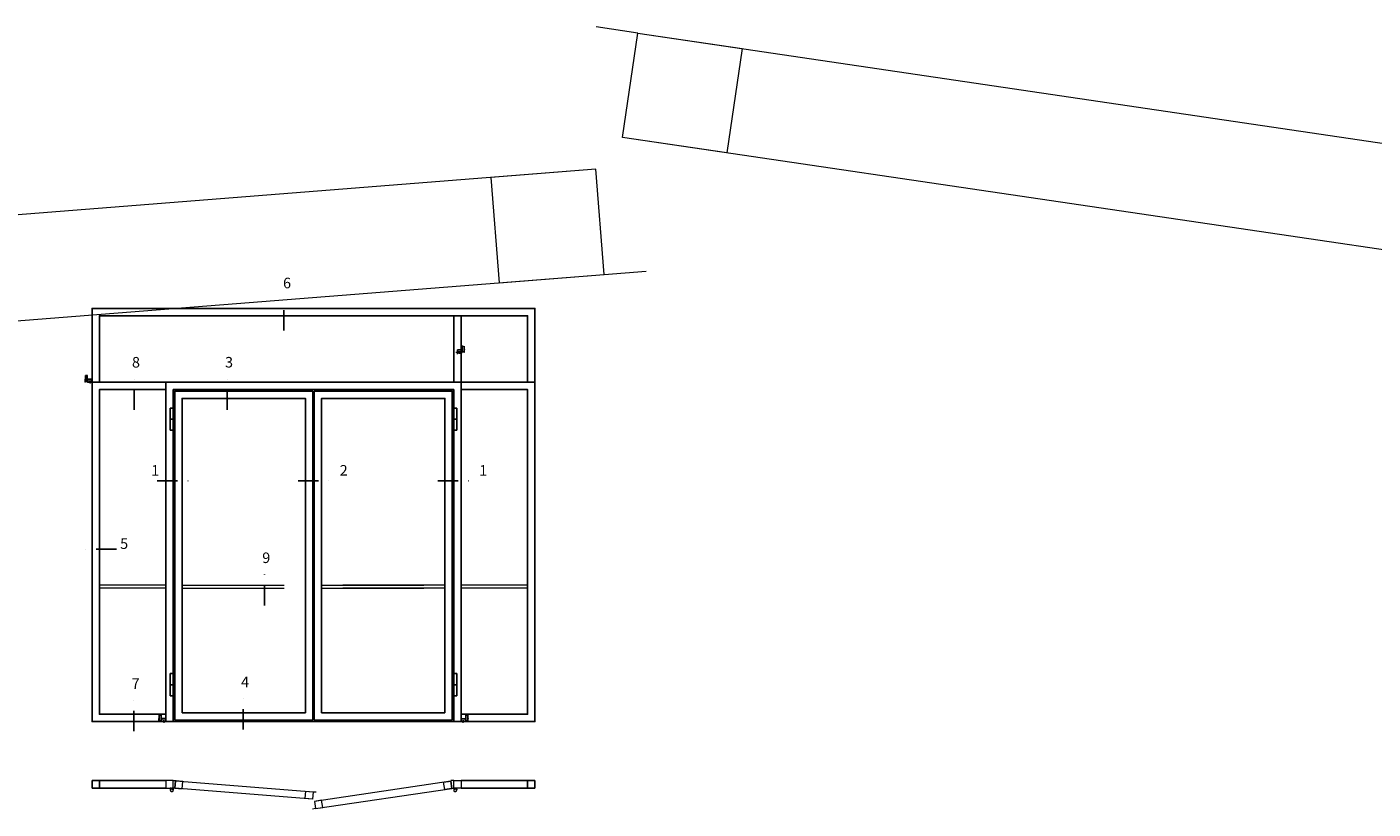
# Model space of a CAD drawing. Units: millimetres. Extents: x 796 to 4577, y -471 to 4214.
# Drawn here: x 3301 to 3939, y 2524 to 2895 of the extents above; entities that cross this region are included whole.
import ezdxf

# ---------------------------------------------------------------- set-up
doc = ezdxf.new("R2010")
doc.units = ezdxf.units.MM
doc.header["$LTSCALE"] = 19.36
doc.linetypes.add('DASHDOT', pattern=[1, 0.5, -0.25, 0, -0.25])
doc.linetypes.add('HIDDEN', pattern=[0.375, 0.25, -0.125])
doc.layers.get('0').update_dxf_attribs({"linetype": 'CONTINUOUS'})
for name, color, linetype in [('CENTRUM', 3, 'DASHDOT'), ('FOGNINGB', 5, 'CONTINUOUS'), ('GLAS_MED_FOGNING', 2, 'CONTINUOUS'), ('KON', 8, 'CONTINUOUS'), ('Måttlinje_produkt', 131, 'CONTINUOUS'), ('SPKONTUR', 7, 'CONTINUOUS'), ('STALPROFIL', 1, 'CONTINUOUS')]:
    doc.layers.add(name, color=color, linetype=linetype)
doc.styles.get("Standard").update_dxf_attribs({"font": 'geniso.shx', "width": 0.7, "oblique": 15, "height": 2.5})
pattern_1 = [(270, (-27.71136, 104.69716), (0.6874077, -1.190625), [0.79375, -1.5875]), (30, (-27.71136, 104.69716), (0.6874077, 1.190625), [0.79375, -1.5875]), (330, (-27.71136, 104.69716), (1.3748153, -3e-09), [-1.5875, 0.79375])]

# ---------------------------------------------------------------- blocks, each defined once
blk = doc.blocks.new('SP40020')
at = {"layer": 'CENTRUM'}
blk.add_line((-13, 34.07), (-13, 18), dxfattribs=at)
at = {"layer": 'GLAS_MED_FOGNING'}
for p, q in [((-8.2, 30), (-17.8, 30)), ((-17.8, 30), (-16.73, 26)), ((-9.27, 26), (-16.73, 26)), ((-16.73, 26), (-16.73, 25)), ((-8.2, 30), (-9.27, 26)), ((-9.27, 26), (-9.27, 25)), ((-16, 23.5), (-16, 22)), ((-10, 22), (-16, 22)), ((-16, 22), (-15.5, 21)), ((-15.5, 23.5), (-15.5, 21)), ((-10.5, 21), (-15.5, 21)), ((-10.5, 23.5), (-10.5, 21)), ((-10, 22), (-10.5, 21)), ((-10, 23.5), (-10, 22))]:
    blk.add_line(p, q, dxfattribs=at)
blk.add_arc((-13, 18.93), 12.07, 66.54451, 113.45549, dxfattribs=at)
blk = doc.blocks.new('*U297')
at = {"layer": 'GLAS_MED_FOGNING', "lineweight": 5}
for points in [[(29.21, -450), (34.78, -450), (31.78, -451.44), (31.67, -452.24, 0.267949)], [(51.91, -450.9), (46.36, -450.46), (49.24, -452.13), (49.29, -452.93, -0.267949)], [(1947.18, -451.74), (1952.69, -450.92), (1949.93, -452.79), (1949.94, -453.59, 0.267949)], [(1970.79, -450), (1965.22, -450), (1968.22, -451.44), (1968.33, -452.24, -0.267949)]]:
    blk.add_hatch(color=256, dxfattribs=at).paths.add_polyline_path(points)
at = {"layer": 'STALPROFIL'}
h = blk.add_hatch(dxfattribs=at)
h.set_pattern_fill('NET3', color=252, scale=0.25, angle=-90)
h.set_pattern_definition([(270, (-3.12905, 104.3988), (0.79375, -2e-15), []), (330, (-3.12905, 104.3988), (0.396875, 0.6874077), []), (30, (-3.12905, 104.3988), (-0.396875, 0.6874077), [])])
h.paths.add_polyline_path([(-44.51, 25, -0.455957), (-49.41, 20.05, -0.383307), (-47.51, 17.5), (-44.51, 17.5)])
h = blk.add_hatch(dxfattribs=at)
h.set_pattern_fill('HONEY', color=252, scale=0.25, angle=-90)
h.set_pattern_definition([(270, (-3.1683, 104.69716), (0.6874077, -1.190625), [0.79375, -1.5875]), (30, (-3.1683, 104.69716), (0.6874077, 1.190625), [0.79375, -1.5875]), (330, (-3.1683, 104.69716), (1.3748153, -3e-09), [-1.5875, 0.79375])])
h.paths.add_polyline_path([(-44.54, 17.2), (-47.54, 17.2), (-47.54, 2.2), (-44.54, 2.2)])
h = blk.add_hatch(dxfattribs=at)
h.set_pattern_fill('HONEY', color=252, scale=0.25, angle=-90)
h.set_pattern_definition(pattern_1)
h.paths.add_polyline_path([(-30.04, 17.2), (-32.71, 17.2), (-32.71, 2.2), (-30.04, 2.2)])
for p, q in [((-32.74, 4.74), (-32.74, 19.74)), ((-44.74, 4.74), (-32.32, 4.74)), ((-44.32, 4.74), (-32.55, 4.74))]:
    blk.add_line(p, q)
blk.add_lwpolyline([(-44.51, 17.5), (-44.51, 25, -0.455957), (-49.41, 20.05, -0.383307), (-47.51, 17.5)], format="xyb", close=True)
for points in [[(-44.54, 2.2), (-44.54, 17.2), (-47.54, 17.2), (-47.54, 2.2)], [(-32.71, 2.2), (-32.71, 17.2), (-30.04, 17.2), (-30.04, 2.2)]]:
    blk.add_lwpolyline(points, close=True)
at = {"layer": 'CENTRUM'}
blk.add_line((-30.06, 44.74), (-49.74, 44.74), dxfattribs=at)
at = {"layer": 'FOGNINGB'}
for p, q in [((-44.74, 4.74), (-44.74, 44.74)), ((-32.74, 4.74), (-32.74, 44.74)), ((-32.74, 4.74), (-44.32, 4.74))]:
    blk.add_line(p, q, dxfattribs=at)
at = {"layer": 'GLAS_MED_FOGNING'}
blk.add_line((-44.57, 2.51), (-44.57, 4.49), dxfattribs=at)
at = {"layer": 'GLAS_MED_FOGNING', "lineweight": 5}
for p, q in [((31.78, -451.44), (30.1, -463.29)), ((34.79, -450), (31.78, -451.44)), ((45.08, -456.08), (34.79, -450)), ((35.61, -455.71), (46.35, -450.46)), ((46.35, -450.46), (49.24, -452.13)), ((49.24, -452.13), (49.98, -464.07)), ((1952.69, -450.92), (1949.93, -452.79)), ((1949.93, -452.79), (1950, -464.75)), ((1963.77, -455.43), (1952.69, -450.92)), ((1954.92, -456.08), (1965.21, -450)), ((1965.21, -450), (1968.22, -451.44)), ((1968.22, -451.44), (1969.9, -463.29))]:
    blk.add_line(p, q, dxfattribs=at)
for centre, radius, start, end in [((28.5, -453.24), 3.32, 17.65086, 77.65086), ((52.36, -454.18), 3.32, 97.83475, 157.83475), ((1946.95, -455.05), 3.32, 26.06049, 86.06049), ((1971.5, -453.24), 3.32, 102.34914, 162.34914), ((40, -464.69), 10, 171.91551, 59.44309), ((40, -464.69), 10, 171.91551, 59.44309), ((40, -464.69), 10, 120.55691, 8.08449), ((40, -464.69), 10, 120.55691, 8.08449), ((40, -464.69), 10, 59.44309, 171.91551), ((40, -464.69), 10, 8.08449, 120.55691), ((1960, -464.69), 10, 120.55691, 8.08449), ((1960, -464.69), 10, 120.55691, 8.08449), ((1960, -464.69), 10, 171.91551, 59.44309), ((1960, -464.69), 10, 171.91551, 59.44309), ((1960, -464.69), 10, 59.44309, 171.91551), ((1960, -464.69), 10, 8.08449, 120.55691)]:
    blk.add_arc(centre, radius, start, end, dxfattribs=at)
at = {"layer": 'KON'}
for p, q in [((-44.55, 4.74), (-44.57, 4.74)), ((-44.57, 4.74), (-32.74, 4.74)), ((-44.57, 4.74), (-32.74, 4.74)), ((-32.74, 4.74), (-44.55, 4.74)), ((-32.74, 4.74), (-44.55, 4.74)), ((-32.74, 4.74), (-32.74, 4.74))]:
    blk.add_line(p, q, dxfattribs=at)
at = {"layer": 'SPKONTUR'}
for points in [[(-8.17, 4.94), (-8.98, 1.94, 0.414214), (-6.98, -0.06), (-1.98, -0.06, 0.414214), (0.02, 1.94), (0.02, 17.94, 0.414214), (-1.98, 19.94), (-27.98, 19.94, 0.414214), (-29.98, 17.94), (-29.98, 1.94, 0.414214), (-27.98, -0.06), (-18.98, -0.06, 0.414214), (-16.98, 1.94), (-17.78, 4.94)], [(-6.97, 4.62), (-7.72, 1.82, 0.36588), (-6.98, 1.19), (-1.98, 1.19, 0.414214), (-1.23, 1.94), (-1.23, 17.94, 0.414214), (-1.98, 18.69), (-27.98, 18.69, 0.414214), (-28.73, 17.94), (-28.73, 1.94, 0.414214), (-27.98, 1.19), (-18.98, 1.19, 0.36588), (-18.24, 1.82), (-18.99, 4.62)]]:
    blk.add_lwpolyline(points, format="xyb", dxfattribs=at)
at = {"layer": 'STALPROFIL'}
for p, q in [((30, 2050), (50, 2050)), ((1970, 2050), (1950, 2050)), ((30, 250), (50, 250)), ((1970, 250), (1950, 250)), ((0, 0), (2000, 0))]:
    blk.add_line(p, q, dxfattribs=at)
at = {"layer": 'STALPROFIL', "lineweight": 0}
for p, q in [((50, -400), (70, -400)), ((1950, -400), (1930, -400)), ((61.09, -451.62), (41.16, -450.05)), ((1938.07, -453.08), (1957.85, -450.16)), ((997.13, -475.37), (1017.07, -476.94)), ((1013.12, -589.83), (993.33, -592.75))]:
    blk.add_line(p, q, dxfattribs=at)
at = {"layer": 'STALPROFIL'}
for points in [[(2000, 0), (2000, 2300), (0, 2300), (0, 0)], [(1950, 0), (1950, 2250), (50, 2250), (50, 0)]]:
    blk.add_lwpolyline(points, dxfattribs=at)
for points in [[(60, 10), (995, 10), (995, 2240), (60, 2240)], [(1940, 10), (1005, 10), (1005, 2240), (1940, 2240)], [(110, 60), (945, 60), (945, 2190), (110, 2190)], [(1890, 60), (1055, 60), (1055, 2190), (1890, 2190)], [(30, 2125), (50, 2125), (50, 1975), (30, 1975)], [(1970, 2125), (1950, 2125), (1950, 1975), (1970, 1975)], [(30, 175), (50, 175), (50, 325), (30, 325)], [(1970, 175), (1950, 175), (1950, 325), (1970, 325)]]:
    blk.add_lwpolyline(points, close=True, dxfattribs=at)
at = {"layer": 'STALPROFIL', "const_width": 1.25}
blk.add_lwpolyline([(-7.57, 4.78), (-8.35, 1.87, 0.398381), (-6.98, 0.57), (-1.98, 0.57, 0.414214), (-0.6, 1.94), (-0.6, 17.94, 0.414214), (-1.98, 19.32), (-27.98, 19.32, 0.414214), (-29.35, 17.94), (-29.35, 1.94, 0.414214), (-27.98, 0.57), (-18.98, 0.57, 0.398381), (-17.6, 1.87), (-18.39, 4.78)], format="xyb", dxfattribs=at)
at = {"layer": 'STALPROFIL', "lineweight": 0}
for points in [[(0, -450), (50, -450), (50, -400), (0, -400)], [(61.09, -451.62), (110.94, -455.56), (114.87, -405.71), (65.03, -401.77)], [(65.03, -401.77), (997.13, -475.37), (993.19, -525.21), (61.09, -451.62)], [(2000, -450), (1950, -450), (1950, -400), (2000, -400)], [(1930.75, -403.62), (1005.81, -540.36), (1013.12, -589.83), (1938.07, -453.08)], [(1938.07, -453.08), (1888.6, -460.4), (1881.29, -410.93), (1930.75, -403.62)], [(993.19, -525.21), (943.35, -521.28), (947.28, -471.43), (997.13, -475.37)], [(1013.12, -589.83), (1062.58, -582.51), (1055.27, -533.05), (1005.81, -540.36)]]:
    blk.add_lwpolyline(points, close=True, dxfattribs=at)
at = {"layer": 'GLAS_MED_FOGNING', "extrusion": (0, 0, -1), "xscale": -1, "zscale": -1}
blk.add_blockref('SP40020', (-0.02, -25.06), dxfattribs=at)
blk = doc.blocks.new('*U299')
at = {"layer": 'STALPROFIL'}
h = blk.add_hatch(dxfattribs=at)
h.set_pattern_fill('NET3', color=252, scale=0.25, angle=-90)
h.set_pattern_definition([(270, (-1.9318, 104.3988), (0.79375, -2e-15), []), (330, (-1.9318, 104.3988), (0.396875, 0.6874077), []), (30, (-1.9318, 104.3988), (-0.396875, 0.6874077), [])])
h.paths.add_polyline_path([(-44.5, 17.5), (-44.5, 22.7, -0.333359), (-48.2, 20.1, -0.383307), (-46.3, 17.5)])
h = blk.add_hatch(dxfattribs=at)
h.set_pattern_fill('HONEY', color=252, scale=0.25, angle=-90)
h.set_pattern_definition([(270, (-1.971, 104.69716), (0.6874077, -1.190625), [0.79375, -1.5875]), (30, (-1.971, 104.69716), (0.6874077, 1.190625), [0.79375, -1.5875]), (330, (-1.971, 104.69716), (1.3748153, -3e-09), [-1.5875, 0.79375])])
h.paths.add_polyline_path([(-44.5, 2.2), (-44.5, 17.2), (-46.3, 17.2), (-46.3, 2.2)])
h = blk.add_hatch(dxfattribs=at)
h.set_pattern_fill('HONEY', color=252, scale=0.25, angle=-90)
h.set_pattern_definition(pattern_1)
h.paths.add_polyline_path([(-30, 17.2), (-32.7, 17.2), (-32.7, 2.2), (-30, 2.2)])
for p, q in [((-44.7, 4.7), (-32.3, 4.7)), ((-44.3, 4.7), (-32.6, 4.7)), ((-32.7, 4.7), (-32.7, 19.7))]:
    blk.add_line(p, q)
blk.add_lwpolyline([(-44.5, 17.5), (-44.5, 25, -0.513797), (-48.2, 20.1, -0.383307), (-46.3, 17.5)], format="xyb", close=True)
for points in [[(-44.5, 2.2), (-44.5, 17.2), (-46.3, 17.2), (-46.3, 2.2)], [(-32.7, 2.2), (-32.7, 17.2), (-30, 17.2), (-30, 2.2)]]:
    blk.add_lwpolyline(points, close=True)
at = {"layer": 'CENTRUM'}
blk.add_line((-30.1, 44.7), (-49.7, 44.7), dxfattribs=at)
at = {"layer": 'FOGNINGB'}
for p, q in [((-44.7, 4.7), (-44.7, 44.7)), ((-32.7, 4.7), (-44.3, 4.7)), ((-32.7, 4.7), (-32.7, 44.7))]:
    blk.add_line(p, q, dxfattribs=at)
at = {"layer": 'GLAS_MED_FOGNING'}
blk.add_line((-44.6, 2.5), (-44.6, 4.5), dxfattribs=at)
at = {"layer": 'KON'}
for p, q in [((-44.6, 4.7), (-44.6, 4.7)), ((-44.6, 4.7), (-32.7, 4.7)), ((-32.7, 4.7), (-44.6, 4.7)), ((-44.6, 4.7), (-32.7, 4.7)), ((-32.7, 4.7), (-44.6, 4.7)), ((-32.7, 4.7), (-32.7, 4.7))]:
    blk.add_line(p, q, dxfattribs=at)
at = {"layer": 'SPKONTUR'}
for points in [[(-8.2, 4.9), (-9, 1.9, 0.414214), (-7, -0.1), (-2, -0.1, 0.414214), (0, 1.9), (0, 17.9, 0.414214), (-2, 19.9), (-28, 19.9, 0.414214), (-30, 17.9), (-30, 1.9, 0.414214), (-28, -0.1), (-19, -0.1, 0.414214), (-17, 1.9), (-17.8, 4.9)], [(-7, 4.6), (-7.7, 1.8, 0.36588), (-7, 1.2), (-2, 1.2, 0.414214), (-1.2, 1.9), (-1.2, 17.9, 0.414214), (-2, 18.7), (-28, 18.7, 0.414214), (-28.7, 17.9), (-28.7, 1.9, 0.414214), (-28, 1.2), (-19, 1.2, 0.36588), (-18.2, 1.8), (-19, 4.6)]]:
    blk.add_lwpolyline(points, format="xyb", dxfattribs=at)
at = {"layer": 'STALPROFIL'}
for points in [[(0, 0), (-500, 0), (-500, 2300), (0, 2300)], [(0, 50), (-450, 50), (-450, 2250), (0, 2250)]]:
    blk.add_lwpolyline(points, dxfattribs=at)
at = {"layer": 'STALPROFIL', "const_width": 1.25}
blk.add_lwpolyline([(-7.6, 4.8), (-8.4, 1.9, 0.398381), (-7, 0.6), (-2, 0.6, 0.414214), (-0.6, 1.9), (-0.6, 17.9, 0.414214), (-2, 19.3), (-28, 19.3, 0.414214), (-29.4, 17.9), (-29.4, 1.9, 0.414214), (-28, 0.6), (-19, 0.6, 0.398381), (-17.6, 1.9), (-18.4, 4.8)], format="xyb", dxfattribs=at)
at = {"layer": 'GLAS_MED_FOGNING', "extrusion": (0, 0, -1), "xscale": -1, "zscale": -1}
blk.add_blockref('SP40020', (0, -25.1), dxfattribs=at)
blk = doc.blocks.new('elevation')
at = {"color": 1}
for p, q in [((-39.46, 5.62), (-4.46, 5.62)), ((-39.46, 2.12), (-4.46, 2.12)), ((-7.96, 2.12), (-7.96, 5.62)), ((-4.46, 5.62), (-4.46, 2.12))]:
    blk.add_line(p, q, dxfattribs=at)
blk = doc.blocks.new('*U300')
at = {"layer": 'STALPROFIL'}
h = blk.add_hatch(dxfattribs=at)
h.set_pattern_fill('NET3', color=252, scale=0.25, angle=-90)
h.set_pattern_definition([(270, (-2.5318, 104.3988), (0.79375, -2e-15), []), (330, (-2.5318, 104.3988), (0.396875, 0.6874077), []), (30, (-2.5318, 104.3988), (-0.396875, 0.6874077), [])])
h.paths.add_polyline_path([(-44.5, 23.5, -0.374553), (-48.8, 20.1, -0.383307), (-46.9, 17.5), (-44.5, 17.5)])
h = blk.add_hatch(dxfattribs=at)
h.set_pattern_fill('HONEY', color=252, scale=0.25, angle=-90)
h.set_pattern_definition([(270, (-2.571, 104.69716), (0.6874077, -1.190625), [0.79375, -1.5875]), (30, (-2.571, 104.69716), (0.6874077, 1.190625), [0.79375, -1.5875]), (330, (-2.571, 104.69716), (1.3748153, -3e-09), [-1.5875, 0.79375])])
h.paths.add_polyline_path([(-44.5, 2.2), (-44.5, 17.2), (-46.9, 17.2), (-46.9, 2.2)])
h = blk.add_hatch(dxfattribs=at)
h.set_pattern_fill('HONEY', color=252, scale=0.25, angle=-90)
h.set_pattern_definition(pattern_1)
h.paths.add_polyline_path([(-30, 17.2), (-32.7, 17.2), (-32.7, 2.2), (-30, 2.2)])
for p, q in [((-44.7, 4.7), (-32.3, 4.7)), ((-44.3, 4.7), (-32.6, 4.7)), ((-32.7, 4.7), (-32.7, 19.7))]:
    blk.add_line(p, q)
blk.add_lwpolyline([(-44.5, 17.5), (-44.5, 25, -0.484232), (-48.8, 20.1, -0.383307), (-46.9, 17.5)], format="xyb", close=True)
for points in [[(-44.5, 2.2), (-44.5, 17.2), (-46.9, 17.2), (-46.9, 2.2)], [(-32.7, 2.2), (-32.7, 17.2), (-30, 17.2), (-30, 2.2)]]:
    blk.add_lwpolyline(points, close=True)
at = {"layer": 'CENTRUM'}
blk.add_line((-30.1, 44.7), (-49.7, 44.7), dxfattribs=at)
at = {"layer": 'FOGNINGB'}
for p, q in [((-44.7, 4.7), (-44.7, 44.7)), ((-32.7, 4.7), (-44.3, 4.7)), ((-32.7, 4.7), (-32.7, 44.7))]:
    blk.add_line(p, q, dxfattribs=at)
at = {"layer": 'GLAS_MED_FOGNING'}
blk.add_line((-44.6, 2.5), (-44.6, 4.5), dxfattribs=at)
at = {"layer": 'KON'}
for p, q in [((-44.6, 4.7), (-44.6, 4.7)), ((-44.6, 4.7), (-32.7, 4.7)), ((-32.7, 4.7), (-44.6, 4.7)), ((-44.6, 4.7), (-32.7, 4.7)), ((-32.7, 4.7), (-44.6, 4.7)), ((-32.7, 4.7), (-32.7, 4.7))]:
    blk.add_line(p, q, dxfattribs=at)
at = {"layer": 'SPKONTUR'}
for points in [[(-8.2, 4.9), (-9, 1.9, 0.414214), (-7, -0.1), (-2, -0.1, 0.414214), (0, 1.9), (0, 17.9, 0.414214), (-2, 19.9), (-28, 19.9, 0.414214), (-30, 17.9), (-30, 1.9, 0.414214), (-28, -0.1), (-19, -0.1, 0.414214), (-17, 1.9), (-17.8, 4.9)], [(-7, 4.6), (-7.7, 1.8, 0.36588), (-7, 1.2), (-2, 1.2, 0.414214), (-1.2, 1.9), (-1.2, 17.9, 0.414214), (-2, 18.7), (-28, 18.7, 0.414214), (-28.7, 17.9), (-28.7, 1.9, 0.414214), (-28, 1.2), (-19, 1.2, 0.36588), (-18.2, 1.8), (-19, 4.6)]]:
    blk.add_lwpolyline(points, format="xyb", dxfattribs=at)
at = {"layer": 'STALPROFIL'}
for points in [[(0, 0), (0, 500), (3000, 500), (3000, 0)], [(50, 0), (50, 450), (2950, 450), (2950, 0)]]:
    blk.add_lwpolyline(points, dxfattribs=at)
at = {"layer": 'STALPROFIL', "const_width": 1.25}
blk.add_lwpolyline([(-7.6, 4.8), (-8.4, 1.9, 0.398381), (-7, 0.6), (-2, 0.6, 0.414214), (-0.6, 1.9), (-0.6, 17.9, 0.414214), (-2, 19.3), (-28, 19.3, 0.414214), (-29.4, 17.9), (-29.4, 1.9, 0.414214), (-28, 0.6), (-19, 0.6, 0.398381), (-17.6, 1.9), (-18.4, 4.8)], format="xyb", dxfattribs=at)
at = {"layer": 'GLAS_MED_FOGNING', "extrusion": (0, 0, -1), "xscale": -1, "zscale": -1}
blk.add_blockref('SP40020', (0, -25.1), dxfattribs=at)
blk = doc.blocks.new('*U301')
at = {"layer": 'STALPROFIL'}
h = blk.add_hatch(dxfattribs=at)
h.set_pattern_fill('NET3', color=252, scale=0.25, angle=-90)
h.set_pattern_definition([(270, (-1.92904, 104.3988), (0.79375, -2e-15), []), (330, (-1.92904, 104.3988), (0.396875, 0.6874077), []), (30, (-1.92904, 104.3988), (-0.396875, 0.6874077), [])])
h.paths.add_polyline_path([(-44.5, 17.5), (-44.5, 22.7, -0.333162), (-48.2, 20.1, -0.383307), (-46.3, 17.5)])
h = blk.add_hatch(dxfattribs=at)
h.set_pattern_fill('HONEY', color=252, scale=0.25, angle=-90)
h.set_pattern_definition([(270, (-1.9683, 104.69716), (0.6874077, -1.190625), [0.79375, -1.5875]), (30, (-1.9683, 104.69716), (0.6874077, 1.190625), [0.79375, -1.5875]), (330, (-1.9683, 104.69716), (1.3748153, -3e-09), [-1.5875, 0.79375])])
h.paths.add_polyline_path([(-44.5, 2.2), (-44.5, 17.2), (-46.3, 17.2), (-46.3, 2.2)])
h = blk.add_hatch(dxfattribs=at)
h.set_pattern_fill('HONEY', color=252, scale=0.25, angle=-90)
h.set_pattern_definition(pattern_1)
h.paths.add_polyline_path([(-30, 17.2), (-32.7, 17.2), (-32.7, 2.2), (-30, 2.2)])
for p, q in [((-44.7, 4.7), (-32.3, 4.7)), ((-44.3, 4.7), (-32.6, 4.7)), ((-32.7, 4.7), (-32.7, 19.7))]:
    blk.add_line(p, q)
blk.add_lwpolyline([(-44.5, 17.5), (-44.5, 25, -0.513934), (-48.2, 20.1, -0.383307), (-46.3, 17.5)], format="xyb", close=True)
for points in [[(-44.5, 2.2), (-44.5, 17.2), (-46.3, 17.2), (-46.3, 2.2)], [(-32.7, 2.2), (-32.7, 17.2), (-30, 17.2), (-30, 2.2)]]:
    blk.add_lwpolyline(points, close=True)
at = {"layer": 'CENTRUM'}
blk.add_line((-30.1, 44.7), (-49.7, 44.7), dxfattribs=at)
at = {"layer": 'CENTRUM', "color": 0, "linetype": 'HIDDEN', "lineweight": 0, "transparency": 16777216}
for p, q in [((-10.1, 0), (-2, 0)), ((0, 2), (0, 10.1)), ((2, 0), (10.1, 0)), ((0, -10.1), (0, -2))]:
    blk.add_line(p, q, dxfattribs=at)
at = {"layer": 'CENTRUM', "color": 0, "linetype": 'Continuous', "lineweight": 0, "transparency": 16777216}
for p, q in [((-1, 0), (1, 0)), ((0, -1), (0, 1))]:
    blk.add_line(p, q, dxfattribs=at)
at = {"layer": 'FOGNINGB'}
for p, q in [((-44.7, 4.7), (-44.7, 44.7)), ((-32.7, 4.7), (-44.3, 4.7)), ((-32.7, 4.7), (-32.7, 44.7))]:
    blk.add_line(p, q, dxfattribs=at)
at = {"layer": 'GLAS_MED_FOGNING'}
blk.add_line((-44.6, 2.5), (-44.6, 4.5), dxfattribs=at)
at = {"layer": 'KON'}
for p, q in [((-44.6, 4.7), (-44.6, 4.7)), ((-44.6, 4.7), (-32.7, 4.7)), ((-32.7, 4.7), (-44.6, 4.7)), ((-44.6, 4.7), (-32.7, 4.7)), ((-32.7, 4.7), (-44.6, 4.7)), ((-32.7, 4.7), (-32.7, 4.7))]:
    blk.add_line(p, q, dxfattribs=at)
at = {"layer": 'SPKONTUR'}
for points in [[(-8.2, 4.9), (-9, 1.9, 0.414214), (-7, -0.1), (-2, -0.1, 0.414214), (0, 1.9), (0, 17.9, 0.414214), (-2, 19.9), (-28, 19.9, 0.414214), (-30, 17.9), (-30, 1.9, 0.414214), (-28, -0.1), (-19, -0.1, 0.414214), (-17, 1.9), (-17.8, 4.9)], [(-7, 4.6), (-7.7, 1.8, 0.36588), (-7, 1.2), (-2, 1.2, 0.414214), (-1.2, 1.9), (-1.2, 17.9, 0.414214), (-2, 18.7), (-28, 18.7, 0.414214), (-28.7, 17.9), (-28.7, 1.9, 0.414214), (-28, 1.2), (-19, 1.2, 0.36588), (-18.2, 1.8), (-19, 4.6)]]:
    blk.add_lwpolyline(points, format="xyb", dxfattribs=at)
at = {"layer": 'STALPROFIL'}
blk.add_lwpolyline([(-25, -200), (-25, 250), (25, 250), (25, -200), (-25, -200)], close=True, dxfattribs=at)
at = {"layer": 'STALPROFIL', "const_width": 1.25}
blk.add_lwpolyline([(-7.6, 4.8), (-8.4, 1.9, 0.398381), (-7, 0.6), (-2, 0.6, 0.414214), (-0.6, 1.9), (-0.6, 17.9, 0.414214), (-2, 19.3), (-28, 19.3, 0.414214), (-29.4, 17.9), (-29.4, 1.9, 0.414214), (-28, 0.6), (-19, 0.6, 0.398381), (-17.6, 1.9), (-18.4, 4.8)], format="xyb", dxfattribs=at)
at = {"layer": 'GLAS_MED_FOGNING', "extrusion": (0, 0, -1), "xscale": -1, "zscale": -1}
blk.add_blockref('SP40020', (0, -25.1), dxfattribs=at)
blk = doc.blocks.new('*U302')
at = {"layer": 'STALPROFIL'}
h = blk.add_hatch(dxfattribs=at)
h.set_pattern_fill('NET3', color=252, scale=0.25, angle=-90)
h.set_pattern_definition([(270, (-1.89454, 104.3988), (0.79375, -2e-15), []), (330, (-1.89454, 104.3988), (0.396875, 0.6874077), []), (30, (-1.89454, 104.3988), (-0.396875, 0.6874077), [])])
h.paths.add_polyline_path([(-44.5, 17.5), (-44.5, 22.7, -0.330675), (-48.2, 20.1, -0.383307), (-46.3, 17.5)])
h = blk.add_hatch(dxfattribs=at)
h.set_pattern_fill('HONEY', color=252, scale=0.25, angle=-90)
h.set_pattern_definition([(270, (-1.9338, 104.69716), (0.6874077, -1.190625), [0.79375, -1.5875]), (30, (-1.9338, 104.69716), (0.6874077, 1.190625), [0.79375, -1.5875]), (330, (-1.9338, 104.69716), (1.3748153, -3e-09), [-1.5875, 0.79375])])
h.paths.add_polyline_path([(-44.5, 2.2), (-44.5, 17.2), (-46.3, 17.2), (-46.3, 2.2)])
h = blk.add_hatch(dxfattribs=at)
h.set_pattern_fill('HONEY', color=252, scale=0.25, angle=-90)
h.set_pattern_definition(pattern_1)
h.paths.add_polyline_path([(-30, 17.2), (-32.7, 17.2), (-32.7, 2.2), (-30, 2.2)])
for p, q in [((-44.7, 4.7), (-32.3, 4.7)), ((-44.3, 4.7), (-32.6, 4.7)), ((-32.7, 4.7), (-32.7, 19.7))]:
    blk.add_line(p, q)
blk.add_lwpolyline([(-44.5, 17.5), (-44.5, 25, -0.515654), (-48.2, 20.1, -0.383307), (-46.3, 17.5)], format="xyb", close=True)
for points in [[(-44.5, 2.2), (-44.5, 17.2), (-46.3, 17.2), (-46.3, 2.2)], [(-32.7, 2.2), (-32.7, 17.2), (-30, 17.2), (-30, 2.2)]]:
    blk.add_lwpolyline(points, close=True)
at = {"layer": 'CENTRUM'}
blk.add_line((-30.1, 44.7), (-49.7, 44.7), dxfattribs=at)
at = {"layer": 'FOGNINGB'}
for p, q in [((-44.7, 4.7), (-44.7, 44.7)), ((-32.7, 4.7), (-44.3, 4.7)), ((-32.7, 4.7), (-32.7, 44.7))]:
    blk.add_line(p, q, dxfattribs=at)
at = {"layer": 'GLAS_MED_FOGNING'}
blk.add_line((-44.6, 2.5), (-44.6, 4.5), dxfattribs=at)
at = {"layer": 'KON'}
for p, q in [((-44.6, 4.7), (-44.6, 4.7)), ((-44.6, 4.7), (-32.7, 4.7)), ((-32.7, 4.7), (-44.6, 4.7)), ((-44.6, 4.7), (-32.7, 4.7)), ((-32.7, 4.7), (-44.6, 4.7)), ((-32.7, 4.7), (-32.7, 4.7))]:
    blk.add_line(p, q, dxfattribs=at)
at = {"layer": 'SPKONTUR'}
for points in [[(-8.2, 4.9), (-9, 1.9, 0.414214), (-7, -0.1), (-2, -0.1, 0.414214), (0, 1.9), (0, 17.9, 0.414214), (-2, 19.9), (-28, 19.9, 0.414214), (-30, 17.9), (-30, 1.9, 0.414214), (-28, -0.1), (-19, -0.1, 0.414214), (-17, 1.9), (-17.8, 4.9)], [(-7, 4.6), (-7.7, 1.8, 0.36588), (-7, 1.2), (-2, 1.2, 0.414214), (-1.2, 1.9), (-1.2, 17.9, 0.414214), (-2, 18.7), (-28, 18.7, 0.414214), (-28.7, 17.9), (-28.7, 1.9, 0.414214), (-28, 1.2), (-19, 1.2, 0.36588), (-18.2, 1.8), (-19, 4.6)]]:
    blk.add_lwpolyline(points, format="xyb", dxfattribs=at)
at = {"layer": 'STALPROFIL'}
for points in [[(0, 0), (-500, 0), (-500, 2300), (0, 2300)], [(0, 50), (-450, 50), (-450, 2250), (0, 2250)]]:
    blk.add_lwpolyline(points, dxfattribs=at)
at = {"layer": 'STALPROFIL', "const_width": 1.25}
blk.add_lwpolyline([(-7.6, 4.8), (-8.4, 1.9, 0.398381), (-7, 0.6), (-2, 0.6, 0.414214), (-0.6, 1.9), (-0.6, 17.9, 0.414214), (-2, 19.3), (-28, 19.3, 0.414214), (-29.4, 17.9), (-29.4, 1.9, 0.414214), (-28, 0.6), (-19, 0.6, 0.398381), (-17.6, 1.9), (-18.4, 4.8)], format="xyb", dxfattribs=at)
at = {"layer": 'GLAS_MED_FOGNING', "extrusion": (0, 0, -1), "xscale": -1, "zscale": -1}
blk.add_blockref('SP40020', (0, -25.1), dxfattribs=at)

msp = doc.modelspace()

# ---------------------------------------------------------------- linework, layer by layer
at = {"layer": 'CENTRUM'}
for p, q in [((3422.432, 2751.262), (3422.432, 2768.762)), ((3351.392, 2713.68), (3351.392, 2731.18)), ((3395.536, 2713.68), (3395.536, 2731.18)), ((3362.318, 2679.982), (3379.818, 2679.982)), ((3429.152, 2679.982), (3446.652, 2679.982)), ((3495.302, 2679.982), (3512.802, 2679.982)), ((3343.041, 2647.662), (3325.541, 2647.662)), ((3413.169, 2620.933), (3413.169, 2638.433)), ((3351.222, 2561.249), (3351.222, 2578.749)), ((3403.125, 2562.029), (3403.125, 2579.529))]:
    msp.add_line(p, q, dxfattribs=at)
at = {"layer": 'Måttlinje_produkt', "linetype": 'HIDDEN', "lineweight": 13, "ltscale": 10}
for p, q in [((3366.423, 2630.549), (3334.923, 2630.549)), ((3374.123, 2630.549), (3432.573, 2630.549)), ((3498.723, 2630.549), (3440.273, 2630.549)), ((3440.273, 2630.549), (3498.723, 2630.549)), ((3537.923, 2630.549), (3506.423, 2630.549)), ((3366.423, 2629.049), (3334.923, 2629.049)), ((3374.123, 2629.049), (3432.573, 2629.049)), ((3498.723, 2629.049), (3440.273, 2629.049)), ((3440.273, 2629.049), (3498.723, 2629.049)), ((3537.923, 2629.049), (3506.423, 2629.049))]:
    msp.add_line(p, q, dxfattribs=at)

# ---------------------------------------------------------------- block references
at = {"lineweight": 0, "xscale": -1, "rotation": 180}
msp.add_blockref('*U297', (2577.118, 2302.558), dxfattribs=at)
at = {"yscale": 0.06999999999999999, "zscale": 0.06999999999999999}
for name, p, xscale in [('*U300', (3331.423, 2726.799), 0.06999999999999999), ('*U301', (3504.673, 2740.799), -0.06999999999999999), ('*U302', (3366.423, 2565.799), 0.06999999999999999), ('*U299', (3506.423, 2565.799), -0.06999999999999999)]:
    msp.add_blockref(name, p, dxfattribs=dict(at, xscale=xscale))
at = {"lineweight": 0, "xscale": 0.06999999999999999, "yscale": 0.06999999999999999, "zscale": 0.06999999999999999}
msp.add_blockref('*U297', (3366.423, 2565.799), dxfattribs=at)
at = {"xscale": -1}
msp.add_blockref('elevation', (3326.963, 2532.178), dxfattribs=at)
msp.add_blockref('elevation', (3545.884, 2532.178))

# ---------------------------------------------------------------- texts
at = {"layer": 'CENTRUM', "char_height": 5, "width": 7.5, "attachment_point": 1}
for s, insert in [('{\\C6;6}', (3421.993, 2776.341)), ('{\\C6;8}', (3350.352, 2738.759)), ('{\\C6;3}', (3394.496, 2738.759)), ('{\\C6;1}', (3359.478, 2687.482)), ('{\\C6;2}', (3448.852, 2687.482)), ('{\\C6;1}', (3515.002, 2687.482)), ('{\\C6;5}', (3344.746, 2652.726)), ('{\\C6;9}', (3412.129, 2646.012)), ('{\\C6;7}', (3350.182, 2586.328)), ('{\\C6;4}', (3402.085, 2587.108))]:
    msp.add_mtext(s, dxfattribs=dict(at, insert=insert))

doc.saveas('drawing.dxf')
